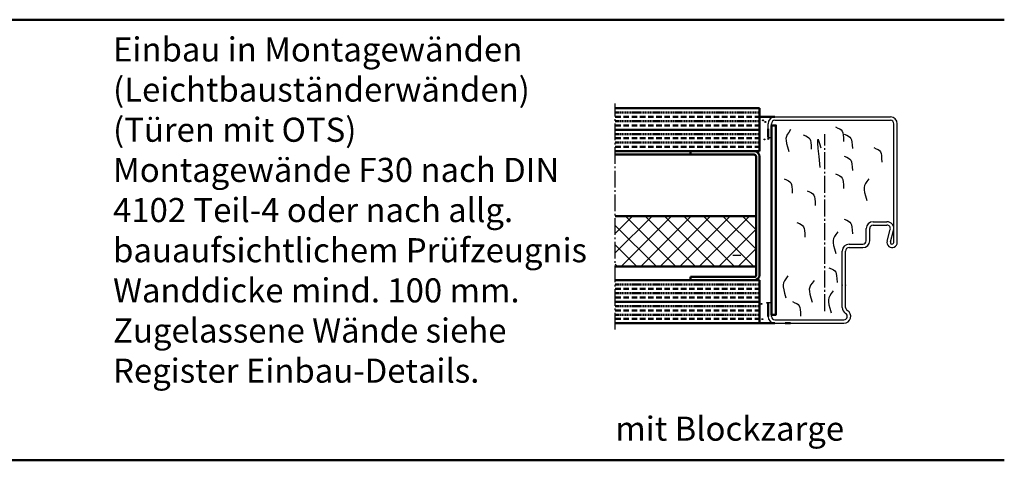
# Model space of a CAD drawing. Extents: x 446 to 6771, y 1393 to 4927.
# Drawn here: x 6200 to 6771, y 1393 to 1649 of the extents above; entities that cross this region are included whole.
import ezdxf

# ---------------------------------------------------------------- set-up
doc = ezdxf.new("R2010")
doc.units = 0
for name, pattern in [('AM_DIN_F_W050', [6.25, 4.75, -1.5]), ('AM_DIN_G_W050', [13.75, 9.75, -1.5, 1, -1.5]), ('SOLID', [0]), ('STRICHLINIE2', [9.525, 6.35, -3.175])]:
    doc.linetypes.add(name, pattern=pattern)
doc.layers.get('0').update_dxf_attribs({"linetype": 'CONTINUOUS'})
doc.layers.add('0N', color=7, linetype='CONTINUOUS')
for name, color, linetype, lineweight in [('AM_0', 7, 'CONTINUOUS', 50), ('AM_2', 5, 'CONTINUOUS', 50), ('AM_3', 6, 'AM_DIN_F_W050', 25), ('AM_4', 3, 'CONTINUOUS', 25), ('AM_6', 2, 'CONTINUOUS', 35), ('AM_7', 4, 'AM_DIN_G_W050', 25), ('AM_8', 1, 'CONTINUOUS', 25), ('Sichtbar (ISO)', 7, 'CONTINUOUS', 50)]:
    doc.layers.add(name, color=color, linetype=linetype, lineweight=lineweight)
doc.styles.get("Standard").update_dxf_attribs({"font": 'arial.ttf'})

msp = doc.modelspace()

# ---------------------------------------------------------------- hatches: boundary and pattern name
at = {"layer": 'AM_8'}
h = msp.add_hatch(dxfattribs=at)
h.set_pattern_fill('_U', color=256, scale=8, angle=45, style=0, double=1, pattern_type=0)
h.set_pattern_definition([(45, (3849.6554, 854.302), (-5.656854, 5.656854), []), (135, (3849.6554, 854.302), (-5.656854, -5.656854), [])])
h.paths.add_polyline_path([(6545.616, 1505.942), (6627.344, 1505.942), (6627.344, 1535.192), (6545.616, 1535.192)])

# ---------------------------------------------------------------- linework, layer by layer
for p, q in [((6638.344, 1592.942), (6705.344, 1592.942)), ((6638.344, 1590.942), (6705.344, 1590.942)), ((6634.344, 1580.942), (6634.344, 1588.942)), ((6636.344, 1580.942), (6636.344, 1588.942)), ((6707.344, 1519.942), (6707.344, 1588.942)), ((6709.344, 1519.942), (6709.344, 1588.942)), ((6634.344, 1580.942), (6636.344, 1580.942)), ((6691.344, 1520.942), (6691.344, 1527.942)), ((6693.344, 1520.942), (6693.344, 1527.942)), ((6695.344, 1531.942), (6703.344, 1531.942)), ((6695.344, 1529.942), (6703.344, 1529.942)), ((6703.45, 1520.732), (6705.274, 1527.416)), ((6705.379, 1520.206), (6707.203, 1526.889)), ((6681.344, 1518.942), (6689.344, 1518.942)), ((6681.344, 1516.942), (6689.344, 1516.942)), ((6677.344, 1514.628), (6677.344, 1514.942)), ((6677.344, 1482.139), (6677.344, 1514.628)), ((6679.344, 1482.139), (6679.344, 1514.942)), ((6634.344, 1484.942), (6636.344, 1484.942)), ((6636.344, 1476.942), (6636.344, 1484.942)), ((6638.344, 1474.942), (6678.344, 1474.942)), ((6638.344, 1472.942), (6678.344, 1472.942))]:
    msp.add_line(p, q)
at = {"linetype": 'SOLID'}
for p, q in [((6677.344, 1514.628), (6677.344, 1514.942)), ((6679.344, 1514.628), (6679.344, 1514.942)), ((6679.344, 1512.842), (6679.344, 1514.628)), ((6677.344, 1495.257), (6677.344, 1494.942)), ((6679.344, 1495.257), (6679.344, 1497.042)), ((6679.344, 1495.257), (6679.344, 1494.942))]:
    msp.add_line(p, q, dxfattribs=at)
for centre, radius, start, end in [((6638.344, 1588.942), 4, 90, 180), ((6638.344, 1588.942), 2, 90, 180), ((6705.344, 1588.942), 4, 0, 90), ((6705.344, 1588.942), 2, 0, 90), ((6695.344, 1527.942), 4, 90, 180), ((6695.344, 1527.942), 2, 90, 180), ((6703.344, 1527.942), 4, 344.73852, 90), ((6703.344, 1527.942), 2, 344.73852, 90), ((6689.344, 1520.942), 4, 270, 0), ((6689.344, 1520.942), 2, 270, 0), ((6706.344, 1519.942), 3, 164.73852, 0), ((6681.344, 1514.942), 4, 90, 180), ((6681.344, 1514.942), 2, 90, 180), ((6706.344, 1519.942), 1, 164.73852, 0), ((6681.344, 1482.139), 4, 180, 240), ((6681.344, 1482.139), 2, 180, 240), ((6638.344, 1476.942), 4, 180, 270), ((6638.344, 1476.942), 2, 180, 270), ((6678.344, 1476.942), 4, 270, 60), ((6678.344, 1476.942), 2, 270, 60)]:
    msp.add_arc(centre, radius, start, end)
for radius in [4, 2]:
    msp.add_arc((6681.344, 1514.942), radius, 90, 180, dxfattribs=at)
at = {"layer": '0N'}
msp.add_line((6679.344, 1497.042), (6679.344, 1512.842), dxfattribs=at)
at = {"layer": 'AM_0'}
for p, q in [((6545.616, 1597.942), (6629.344, 1597.942)), ((6629.344, 1572.942), (6629.344, 1597.942)), ((6638.344, 1592.942), (6629.344, 1592.942)), ((6545.616, 1585.442), (6629.344, 1585.442)), ((6634.344, 1580.942), (6634.344, 1585.942)), ((6545.616, 1572.942), (6629.344, 1572.942)), ((6589.344, 1570.942), (6589.344, 1572.942)), ((6545.616, 1570.942), (6626.344, 1570.942)), ((6627.344, 1500.442), (6627.344, 1569.942)), ((6629.344, 1569.942), (6629.344, 1500.942)), ((6627.344, 1535.192), (6545.616, 1535.192)), ((6545.616, 1505.942), (6627.344, 1505.942)), ((6545.616, 1497.942), (6629.344, 1497.942)), ((6589.344, 1497.942), (6589.344, 1499.942)), ((6589.344, 1499.942), (6626.844, 1499.942)), ((6629.344, 1472.942), (6629.344, 1497.942)), ((6545.616, 1485.442), (6629.344, 1485.442)), ((6634.344, 1484.942), (6634.344, 1476.942)), ((6545.616, 1472.942), (6629.344, 1472.942)), ((6629.344, 1472.942), (6638.344, 1472.942)), ((6644.344, 1472.942), (6647.344, 1472.942))]:
    msp.add_line(p, q, dxfattribs=at)
at = {"layer": 'AM_0', "color": 10, "linetype": 'STRICHLINIE2', "ltscale": 0.1}
for p, q in [((6545.616, 1595.442), (6629.344, 1595.442)), ((6545.616, 1590.442), (6629.344, 1590.442)), ((6545.616, 1582.942), (6629.344, 1582.942)), ((6545.616, 1577.942), (6629.344, 1577.942)), ((6545.616, 1495.442), (6629.344, 1495.442)), ((6545.616, 1490.442), (6629.344, 1490.442)), ((6545.616, 1482.942), (6629.344, 1482.942)), ((6545.616, 1477.942), (6629.344, 1477.942))]:
    msp.add_line(p, q, dxfattribs=at)
at = {"layer": 'AM_0', "color": 30, "linetype": 'STRICHLINIE2', "ltscale": 0.5}
for p, q in [((6545.616, 1592.942), (6629.344, 1592.942)), ((6545.616, 1587.942), (6629.344, 1587.942)), ((6545.616, 1580.442), (6629.344, 1580.442)), ((6545.616, 1575.442), (6629.344, 1575.442)), ((6545.616, 1492.942), (6629.344, 1492.942)), ((6545.616, 1487.942), (6629.344, 1487.942)), ((6545.616, 1480.442), (6629.344, 1480.442)), ((6545.616, 1475.442), (6629.344, 1475.442))]:
    msp.add_line(p, q, dxfattribs=at)
at = {"layer": 'AM_0'}
msp.add_lwpolyline([(6636.344, 1477.942), (6638.844, 1477.942), (6638.844, 1587.942), (6636.344, 1587.942)], close=True, dxfattribs=at)
for centre, radius, start, end in [((6626.344, 1569.942), 3, 0, 90), ((6626.344, 1569.942), 1, 0, 90), ((6626.344, 1500.942), 3, 270, 0), ((6626.844, 1500.442), 0.5, 270, 0)]:
    msp.add_arc(centre, radius, start, end, dxfattribs=at)
at = {"layer": 'AM_2', "color": 11}
for p, q in [((5511.49, 1649.398), (6771.49, 1649.398)), ((5511.49, 1393.283), (6771.49, 1393.283))]:
    msp.add_line(p, q, dxfattribs=at)
at = {"layer": 'AM_3'}
msp.add_line((6613.844, 1512.442), (6618.844, 1512.442), dxfattribs=at)
for centre in [(6631.398, 1590.864), (6632.74, 1589.963), (6632.269, 1579.811), (6634.454, 1580.096), (6630.448, 1484.196), (6633.88, 1484.841), (6631.02, 1475.359)]:
    msp.add_circle(centre, 0.25, dxfattribs=at)
at = {"layer": 'AM_4', "color": 1}
for points in [[(6647.435, 1585.482), (6646.3, 1583.914), (6645.477, 1582.639), (6644.951, 1581.506), (6644.71, 1580.368), (6644.741, 1579.076), (6645.031, 1577.481), (6645.567, 1575.433), (6646.337, 1572.785)], [(6673.469, 1587.05), (6674.919, 1586.416), (6676.013, 1585.859), (6676.805, 1585.281), (6677.351, 1584.581), (6677.706, 1583.661), (6677.924, 1582.421), (6678.062, 1580.762), (6678.174, 1578.585)], [(6654.711, 1582.552), (6656.162, 1581.918), (6657.255, 1581.362), (6658.047, 1580.783), (6658.593, 1580.083), (6658.948, 1579.163), (6659.167, 1577.923), (6659.304, 1576.264), (6659.416, 1574.088)], [(6664.552, 1563.543), (6663.928, 1569.911), (6663.488, 1574.598), (6663.237, 1577.739), (6663.18, 1579.465), (6663.322, 1579.91), (6663.67, 1579.207), (6664.227, 1577.489), (6665, 1574.888)], [(6678.554, 1582.896), (6680.004, 1582.262), (6681.098, 1581.706), (6681.89, 1581.127), (6682.436, 1580.427), (6682.791, 1579.507), (6683.009, 1578.267), (6683.147, 1576.608), (6683.259, 1574.431)], [(6695.679, 1575.044), (6697.129, 1574.41), (6698.222, 1573.853), (6699.015, 1573.275), (6699.56, 1572.575), (6699.915, 1571.655), (6700.134, 1570.415), (6700.272, 1568.756), (6700.384, 1566.579)], [(6678.554, 1570.135), (6680.004, 1569.501), (6681.098, 1568.944), (6681.89, 1568.366), (6682.436, 1567.666), (6682.791, 1566.745), (6683.009, 1565.505), (6683.147, 1563.847), (6683.259, 1561.67)], [(6643.671, 1556.953), (6645.121, 1556.32), (6646.214, 1555.763), (6647.006, 1555.185), (6647.552, 1554.485), (6647.907, 1553.564), (6648.126, 1552.324), (6648.264, 1550.666), (6648.376, 1548.489)], [(6673.469, 1559.811), (6674.919, 1559.177), (6676.013, 1558.621), (6676.805, 1558.042), (6677.351, 1557.342), (6677.706, 1556.422), (6677.924, 1555.182), (6678.062, 1553.523), (6678.174, 1551.347)], [(6692.79, 1556.963), (6691.655, 1555.396), (6690.832, 1554.12), (6690.306, 1552.987), (6690.065, 1551.849), (6690.095, 1550.557), (6690.386, 1548.962), (6690.922, 1546.915), (6691.692, 1544.267)], [(6657.025, 1549.901), (6658.475, 1549.267), (6659.568, 1548.71), (6660.361, 1548.132), (6660.906, 1547.432), (6661.261, 1546.511), (6661.48, 1545.272), (6661.618, 1543.613), (6661.73, 1541.436)], [(6678.554, 1533.472), (6680.004, 1532.839), (6681.098, 1532.282), (6681.89, 1531.704), (6682.436, 1531.004), (6682.791, 1530.083), (6683.009, 1528.843), (6683.147, 1527.185), (6683.259, 1525.008)], [(6651.043, 1531.472), (6652.493, 1530.839), (6653.587, 1530.282), (6654.379, 1529.704), (6654.925, 1529.004), (6655.28, 1528.083), (6655.498, 1526.843), (6655.636, 1525.185), (6655.748, 1523.008)], [(6674.816, 1526.169), (6673.681, 1524.601), (6672.858, 1523.325), (6672.332, 1522.193), (6672.091, 1521.055), (6672.122, 1519.763), (6672.412, 1518.167), (6672.948, 1516.12), (6673.718, 1513.472)], [(6669.696, 1505.166), (6671.146, 1504.533), (6672.24, 1503.976), (6673.032, 1503.397), (6673.578, 1502.698), (6673.933, 1501.777), (6674.151, 1500.537), (6674.289, 1498.879), (6674.401, 1496.702)], [(6645.83, 1500.43), (6644.696, 1498.862), (6643.872, 1497.587), (6643.346, 1496.454), (6643.105, 1495.316), (6643.136, 1494.024), (6643.426, 1492.428), (6643.963, 1490.381), (6644.733, 1487.733)], [(6660.999, 1497.863), (6659.864, 1496.295), (6659.041, 1495.019), (6658.515, 1493.887), (6658.273, 1492.749), (6658.304, 1491.457), (6658.595, 1489.861), (6659.131, 1487.814), (6659.901, 1485.166)], [(6672.088, 1491.741), (6670.954, 1490.173), (6670.13, 1488.897), (6669.604, 1487.765), (6669.363, 1486.627), (6669.394, 1485.335), (6669.684, 1483.739), (6670.22, 1481.692), (6670.99, 1479.044)], [(6648.471, 1485.542), (6649.921, 1484.909), (6651.015, 1484.352), (6651.807, 1483.773), (6652.353, 1483.074), (6652.707, 1482.153), (6652.926, 1480.913), (6653.064, 1479.255), (6653.176, 1477.078)]]:
    msp.add_lwpolyline(points, dxfattribs=at)
at = {"layer": 'AM_7'}
for p, q in [((6545.616, 1469.304), (6545.616, 1600.651)), ((6667.344, 1480.048), (6667.344, 1582.942))]:
    msp.add_line(p, q, dxfattribs=at)
at = {"layer": 'Sichtbar (ISO)'}
msp.add_line((6607.844, 1472.942), (6606.344, 1472.942), dxfattribs=at)

# ---------------------------------------------------------------- texts
at = {"layer": 'AM_6', "char_height": 14, "attachment_point": 1}
for s, insert, width in [('{\\fArial|b1|i0|c0|p34;Einbau in Montagewänden\\P(Leichtbauständerwänden)\\P}(Türen mit OTS)\\PMontagewände F30 nach DIN \\P4102 Teil-4 oder nach allg. \\Pbauaufsichtlichem Prüfzeugnis \\PWanddicke mind. 100 mm.\\PZugelassene Wände siehe \\PRegister Einbau-Details.', (6254.027, 1639.096), 500), ('mit Blockzarge', (6545.631, 1418.698), 315)]:
    msp.add_mtext(s, dxfattribs=dict(at, insert=insert, width=width))

doc.saveas('drawing.dxf')
